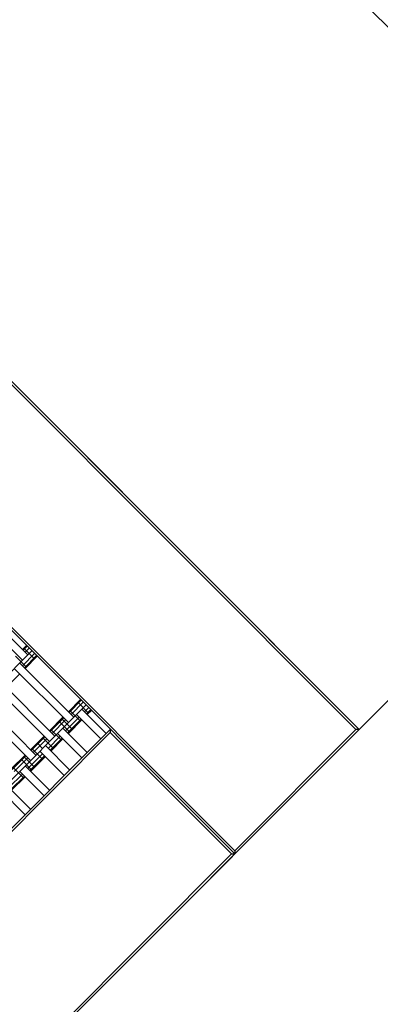
# Model space of a CAD drawing. Units: centimetres. Extents: x -2000 to 2000, y -1921 to 3879.
# Drawn here: x 1070 to 1117, y -885 to -757 of the extents above; entities that cross this region are included whole.
import ezdxf

# ---------------------------------------------------------------- set-up
doc = ezdxf.new("R2010")
doc.units = ezdxf.units.CM
doc.header["$MEASUREMENT"] = 0
for name, color, linetype in [('LINARIUM_Nr_Pióra__7', 7, 'Continuous'), ('LINARIUM_WYMIAR', 7, 'Continuous'), ('X-Nawierzchnie', 7, 'Continuous')]:
    doc.layers.add(name, color=color, linetype=linetype)
doc.styles.add('GENERATED_STYLE_1', font='arial.ttf')
doc.dimstyles.new('GENERATED_STYLE__6', dxfattribs={"dimtxt": 30, "dimasz": 15.2, "dimexe": 0.18, "dimexo": 0, "dimgap": 0.09, "dimtad": 1, "dimdec": 3, "dimlfac": 0.01, "dimzin": 0, "dimdsep": 46, "dimtxsty": 'GENERATED_STYLE_1', "dimblk": 'ARROWHEAD_2', "dimblk1": 'ARROWHEAD_2', "dimblk2": 'ARROWHEAD_2', "dimcen": 0.09, "dimclrd": 7, "dimclre": 7, "dimclrt": 7, "dimadec": 0, "dimazin": 0, "dimtfac": 1, "dimtdec": 4, "dimtmove": 0, "dimatfit": 3, "dimfxl": 0, "dimtolj": 1, "dimtzin": 0, "dimarcsym": 0})

# ---------------------------------------------------------------- blocks, each defined once
blk = doc.blocks.new('*D15')
at = {"layer": 'LINARIUM_WYMIAR', "linetype": 'Continuous'}
for p, q in [((1100.07, -834.8), (969.17, -703.9)), ((982.76, -725.66), (976.78, -703.35)), ((979.77, -714.5), (986.69, -707.59)), ((714.61, -979.67), (979.77, -714.5)), ((711.62, -968.51), (717.6, -990.82)), ((834.91, -1099.97), (704, -969.06)), ((707.69, -986.58), (714.61, -979.67))]:
    blk.add_line(p, q, dxfattribs=at)
at = {"layer": 'LINARIUM_WYMIAR', "insert": (806.68, -879.11), "char_height": 30, "attachment_point": 7, "rotation": 45, "style": 'GENERATED_STYLE_1'}
blk.add_mtext('\\A1;{\\fArial CE|b0|i0|c238|p34;3,750}', dxfattribs=at)
blk = doc.blocks.new('ARROWHEAD_2')
at = {"color": 0, "linetype": 'Continuous', "lineweight": 0}
for p, q in [((-0.3781, -0.655), (0.3781, 0.655)), ((0, 0), (-1, 0))]:
    blk.add_line(p, q, dxfattribs=at)
blk = doc.blocks.new('*D16')
at = {"layer": 'LINARIUM_WYMIAR', "linetype": 'Continuous'}
for p, q in [((953.1, -834.16), (1084.58, -702.68)), ((1067.06, -706.37), (1073.98, -713.29)), ((1085.13, -710.3), (1062.82, -716.27)), ((1073.98, -713.29), (1162.36, -801.67)), ((1041.49, -922.55), (1172.97, -791.07)), ((1151.21, -804.66), (1173.52, -798.69)), ((1162.36, -801.67), (1169.28, -808.59))]:
    blk.add_line(p, q, dxfattribs=at)
at = {"layer": 'LINARIUM_WYMIAR', "insert": (1086.14, -716.97), "char_height": 30, "attachment_point": 7, "rotation": 315, "style": 'GENERATED_STYLE_1'}
blk.add_mtext('\\A1;{\\fArial CE|b0|i0|c238|p34;1,250}', dxfattribs=at)

msp = doc.modelspace()

# ---------------------------------------------------------------- linework, layer by layer
at = {"layer": 'LINARIUM_Nr_Pióra__7', "linetype": 'Continuous'}
for p, q in [((1026.2664, -760.9949), (1114.6548, -849.3832)), ((1114.2305, -849.3832), (1042.5299, -777.6826)), ((1098.3913, -865.6467), (1026.2664, -793.5218)), ((1026.6907, -793.5218), (1098.3913, -865.2224)), ((1071.3445, -839.6605), (1064.2734, -832.5894)), ((1070.6374, -840.3676), (1063.5663, -833.2965)), ((1016.0134, -894.9916), (1071.8748, -839.1302)), ((1070.6374, -838.9534), (1071.1677, -838.423)), ((1070.7321, -839.0481), (1071.2624, -838.5178)), ((1070.8141, -838.7766), (1072.2283, -840.1908)), ((1070.9909, -839.3069), (1071.5212, -838.7766)), ((1069.7535, -839.8373), (1071.1677, -841.2515)), ((1070.6374, -841.0747), (1072.2283, -839.4837)), ((1070.8962, -841.3335), (1072.4872, -839.7425)), ((1070.9909, -841.4282), (1072.5819, -839.8373)), ((1076.6478, -848.4993), (1069.5767, -841.4282)), ((1070.2838, -840.7211), (1077.3549, -847.7922)), ((1068.516, -843.9031), (1070.2838, -842.1354)), ((1074.1729, -850.9742), (1067.1018, -843.9031)), ((1074.88, -850.2671), (1067.8089, -843.196)), ((1076.6478, -847.0851), (1078.2388, -845.4941)), ((1076.7425, -847.1798), (1078.3335, -845.5888)), ((1023.0844, -902.0627), (1078.9459, -846.2012)), ((1071.698, -853.4491), (1064.6269, -846.378)), ((1072.4051, -852.742), (1065.3341, -845.6709)), ((1076.8245, -846.9083), (1078.2388, -848.3225)), ((1077.0013, -847.4387), (1078.5923, -845.8477)), ((1077.8852, -845.8477), (1079.2994, -847.2619)), ((1081.5975, -849.9135), (1078.4155, -846.7315)), ((1078.7691, -847.0851), (1079.2994, -846.5548)), ((1079.0279, -847.3439), (1079.5582, -846.8136)), ((1079.1226, -847.4387), (1079.653, -846.9083)), ((1074.1729, -849.56), (1075.9407, -847.7922)), ((1074.2676, -849.6547), (1076.0354, -847.8869)), ((1074.5264, -849.9135), (1076.2942, -848.1458)), ((1075.7639, -847.969), (1077.1781, -849.3832)), ((1076.2942, -849.56), (1078.062, -847.7922)), ((1076.553, -849.8188), (1078.3208, -848.051)), ((1076.6478, -849.9135), (1078.4155, -848.1458)), ((1077.7084, -847.4387), (1080.8904, -850.6206)), ((1010.0029, -921.5081), (1082.1278, -849.3832)), ((1026.2664, -937.7715), (1114.6548, -849.3832)), ((1074.3497, -849.3832), (1075.7639, -850.7974)), ((1075.4103, -848.3225), (1076.8245, -849.7368)), ((1079.1226, -852.3884), (1075.9407, -849.2064)), ((1082.1278, -849.3832), (1082.1278, -849.8075)), ((1114.2305, -849.3832), (1098.3913, -865.2224)), ((1114.6548, -849.3832), (1114.2305, -849.3832)), ((1010.4272, -921.5081), (1082.1278, -849.8075)), ((1071.698, -852.0348), (1073.4658, -850.2671)), ((1071.7927, -852.1296), (1073.5605, -850.3618)), ((1072.0516, -852.3884), (1073.8193, -850.6206)), ((1073.289, -850.4439), (1074.7032, -851.8581)), ((1073.9961, -851.8581), (1075.5871, -850.2671)), ((1074.2549, -852.1169), (1075.8459, -850.5259)), ((1074.3497, -852.2116), (1075.9407, -850.6206)), ((1075.2335, -849.9135), (1078.4155, -853.0955)), ((1082.1278, -849.8075), (1097.967, -865.6467)), ((1071.8748, -851.8581), (1073.289, -853.2723)), ((1072.5819, -851.151), (1073.289, -851.8581)), ((1076.8245, -854.6865), (1073.6426, -851.5045)), ((1069.2231, -854.5097), (1070.9909, -852.742)), ((1069.3179, -854.6045), (1071.0856, -852.8367)), ((1069.5767, -854.8633), (1071.3445, -853.0955)), ((1070.4606, -853.2723), (1071.8748, -854.6865)), ((1070.8141, -852.9187), (1072.2283, -854.3329)), ((1071.3445, -854.5097), (1073.289, -852.5652)), ((1071.6033, -854.7685), (1073.5478, -852.824)), ((1071.698, -854.8633), (1073.6426, -852.9187)), ((1076.1174, -855.3936), (1072.9355, -852.2116)), ((1069.3999, -854.3329), (1070.8141, -855.7472)), ((1074.1729, -857.3382), (1070.9909, -854.1562)), ((1068.8696, -856.9846), (1070.6374, -855.2168)), ((1069.1284, -857.2434), (1070.8962, -855.4756)), ((1069.2231, -857.3382), (1070.9909, -855.5704)), ((1073.4658, -858.0453), (1070.2838, -854.8633)), ((1071.698, -859.813), (1068.516, -856.631)), ((1067.8089, -857.3382), (1070.9909, -860.5201)), ((1097.967, -865.6467), (1026.2664, -937.3473)), ((1097.967, -865.6467), (1098.3913, -865.6467)), ((1098.3913, -865.2224), (1098.3913, -865.6467))]:
    msp.add_line(p, q, dxfattribs=at)
at = {"layer": 'X-Nawierzchnie', "color": 89, "linetype": 'Continuous', "lineweight": 18, "flags": 128}
msp.add_lwpolyline([(849.4897, -1114.5482), (1114.6548, -849.3832), (1026.2664, -760.9949), (761.1014, -1026.1599)], close=True, dxfattribs=at)

# ---------------------------------------------------------------- dimensions: what is measured, and where the dimension line sits
at = {"layer": 'LINARIUM_WYMIAR', "linetype": 'Continuous'}
for base, p1, p2, angle, picture, middle, turn in [((1162.3637, -801.6742), (953.1, -834.1613), (1041.4883, -922.5496), 315, '*D16', (1133.0188, -742.6308), 315), ((979.7732, -714.5017), (834.9081, -1099.9666), (1100.0732, -834.8016), 45, '*D15', (832.3414, -832.2349), 45)]:
    dim = msp.add_linear_dim(base=base, p1=p1, p2=p2, angle=angle, dimstyle='GENERATED_STYLE__6', dxfattribs=at)
    dim.commit()
    dim.dimension.update_dxf_attribs({"geometry": picture, "text_midpoint": middle, "dimtype": 160, "text_rotation": turn})

doc.saveas('drawing.dxf')
